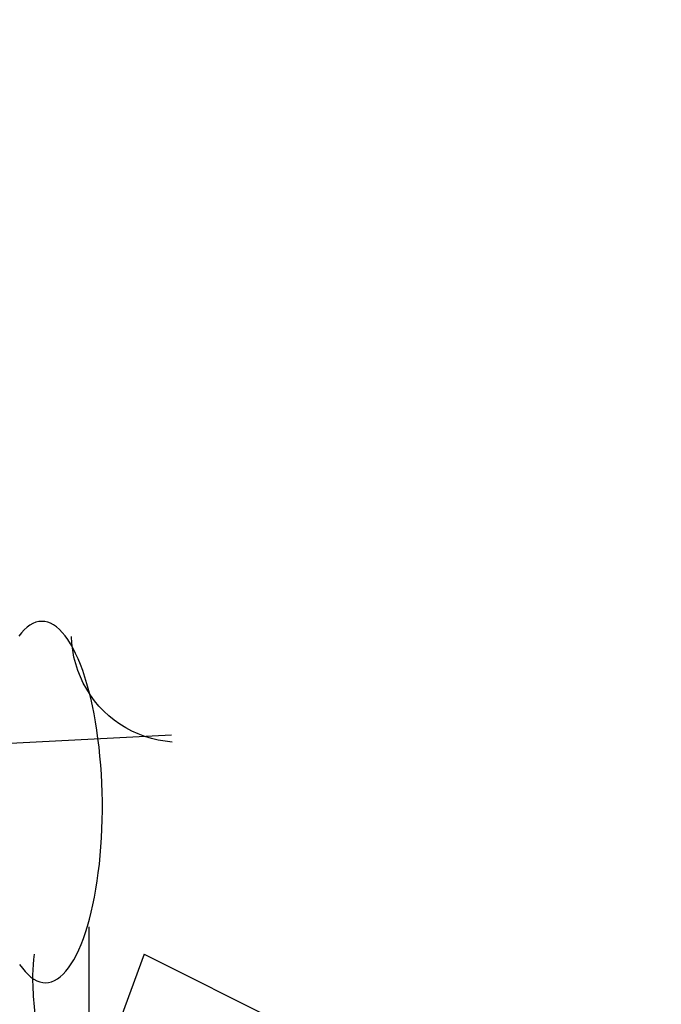
# Model space of a CAD drawing. Extents: x -0.78 to 0.78, y -0.77 to 0.78.
# Drawn here: x -0.21 to -0.08, y 0.13 to 0.33 of the extents above; entities that cross this region are included whole.
import ezdxf

# ---------------------------------------------------------------- set-up
doc = ezdxf.new("R2010")
doc.units = 0
doc.header["$MEASUREMENT"] = 0
doc.layers.get('0').update_dxf_attribs({"linetype": 'CONTINUOUS'})

msp = doc.modelspace()

# ---------------------------------------------------------------- linework, layer by layer
for p, q in [((-0.22661, 0.18197), (-0.17518, 0.18467)), ((-0.22661, 0.18197), (-0.17518, 0.18467)), ((-0.19142, 0.117), (-0.19142, 0.14678)), ((-0.19142, 0.117), (-0.19142, 0.14678)), ((-0.1806, 0.14136), (-0.19142, 0.11159)), ((-0.1806, 0.14136), (-0.19142, 0.11159)), ((-0.1806, 0.14136), (-0.15353, 0.12783)), ((-0.1806, 0.14136), (-0.15353, 0.12783))]:
    msp.add_line(p, q)
at = {"const_width": 0.01, "flags": 128}
msp.add_lwpolyline([(0.525, 0, 1), (-0.525, 0, 1)], format="xyb", dxfattribs=at)
at = {"flags": 128}
for points in [[(-0.20513, 0.13933), (-0.20459, 0.13858), (-0.20404, 0.13792), (-0.20348, 0.13734), (-0.20291, 0.13685), (-0.20234, 0.13645), (-0.20176, 0.13613), (-0.20117, 0.13591), (-0.20059, 0.13578), (-0.2, 0.13574), (-0.19941, 0.13579), (-0.19883, 0.13594), (-0.19825, 0.13617), (-0.19768, 0.1365), (-0.19711, 0.13691), (-0.19656, 0.13741), (-0.19601, 0.13801), (-0.19547, 0.13868), (-0.19495, 0.13944), (-0.19444, 0.14028), (-0.19394, 0.14121), (-0.19346, 0.1422), (-0.193, 0.14328), (-0.19256, 0.14443), (-0.19214, 0.14564), (-0.19174, 0.14692), (-0.19136, 0.14827), (-0.191, 0.14967), (-0.19067, 0.15113), (-0.19037, 0.15264), (-0.19009, 0.1542), (-0.18983, 0.15581), (-0.18961, 0.15745), (-0.18941, 0.15913), (-0.18924, 0.16084), (-0.18909, 0.16258), (-0.18898, 0.16434), (-0.1889, 0.16612), (-0.18884, 0.16791), (-0.18882, 0.16972), (-0.18882, 0.17152), (-0.18886, 0.17333), (-0.18892, 0.17513), (-0.18901, 0.17692), (-0.18914, 0.1787), (-0.18929, 0.18046), (-0.18947, 0.18219), (-0.18968, 0.1839), (-0.18991, 0.18557), (-0.19017, 0.18721), (-0.19046, 0.18881), (-0.19078, 0.19036), (-0.19112, 0.19187), (-0.19148, 0.19332), (-0.19186, 0.19472), (-0.19227, 0.19605), (-0.1927, 0.19733), (-0.19315, 0.19853), (-0.19361, 0.19967), (-0.1941, 0.20073), (-0.1946, 0.20172), (-0.19511, 0.20263), (-0.19564, 0.20346), (-0.19618, 0.20421), (-0.19673, 0.20488), (-0.19729, 0.20545), (-0.19786, 0.20594), (-0.19844, 0.20635), (-0.19902, 0.20666), (-0.1996, 0.20688), (-0.20019, 0.20701), (-0.20078, 0.20705), (-0.20136, 0.207), (-0.20194, 0.20686), (-0.20252, 0.20662), (-0.2031, 0.2063), (-0.20366, 0.20588), (-0.20422, 0.20538), (-0.20477, 0.20479), (-0.2053, 0.20411)], [(-0.20225, 0.14136), (-0.20238, 0.14034), (-0.20248, 0.1393), (-0.20254, 0.13827), (-0.20257, 0.13723), (-0.20258, 0.13619), (-0.20256, 0.13515), (-0.20246, 0.13307), (-0.20229, 0.131), (-0.20209, 0.12894), (-0.20185, 0.12688), (-0.20159, 0.12484), (-0.20127, 0.12279), (-0.2009, 0.12076), (-0.20046, 0.11874), (-0.19994, 0.11674), (-0.19964, 0.11574), (-0.19933, 0.11475), (-0.19898, 0.11376), (-0.19861, 0.11277), (-0.19821, 0.11179), (-0.19779, 0.11082), (-0.19733, 0.10985), (-0.19684, 0.10888)], [(-0.20225, 0.14136), (-0.20238, 0.14034), (-0.20248, 0.1393), (-0.20254, 0.13827), (-0.20257, 0.13723), (-0.20258, 0.13619), (-0.20256, 0.13515), (-0.20246, 0.13307), (-0.20229, 0.131), (-0.20209, 0.12894), (-0.20185, 0.12688), (-0.20159, 0.12484), (-0.20127, 0.12279), (-0.2009, 0.12076), (-0.20046, 0.11874), (-0.19994, 0.11674), (-0.19964, 0.11574), (-0.19933, 0.11475), (-0.19898, 0.11376), (-0.19861, 0.11277), (-0.19821, 0.11179), (-0.19779, 0.11082), (-0.19733, 0.10985), (-0.19684, 0.10888)]]:
    msp.add_lwpolyline(points, dxfattribs=at)
at = {"extrusion": (0, 0, -1), "flags": 128}
msp.add_lwpolyline([(0.17507, 0.18324), (0.17644, 0.18339), (0.17779, 0.18362), (0.17913, 0.18394), (0.18044, 0.18434), (0.18172, 0.18482), (0.18297, 0.18539), (0.18418, 0.18603), (0.18535, 0.18675), (0.18647, 0.18755), (0.18753, 0.18841), (0.18854, 0.18935), (0.18949, 0.19034), (0.19037, 0.19139), (0.19118, 0.1925), (0.19191, 0.19366), (0.19258, 0.19486), (0.19316, 0.1961), (0.19366, 0.19737), (0.19408, 0.19868), (0.19442, 0.20001), (0.19467, 0.20136), (0.19483, 0.20272), (0.19491, 0.20409)], dxfattribs=at)
msp.add_lwpolyline([(0.17507, 0.18324), (0.17644, 0.18339), (0.17779, 0.18362), (0.17913, 0.18394), (0.18044, 0.18434), (0.18172, 0.18482), (0.18297, 0.18539), (0.18418, 0.18603), (0.18535, 0.18675), (0.18647, 0.18755), (0.18753, 0.18841), (0.18854, 0.18935), (0.18949, 0.19034), (0.19037, 0.19139), (0.19118, 0.1925), (0.19191, 0.19366), (0.19258, 0.19486), (0.19316, 0.1961), (0.19366, 0.19737), (0.19408, 0.19868), (0.19442, 0.20001), (0.19467, 0.20136), (0.19483, 0.20272), (0.19491, 0.20409)], dxfattribs=at)

doc.saveas('drawing.dxf')
